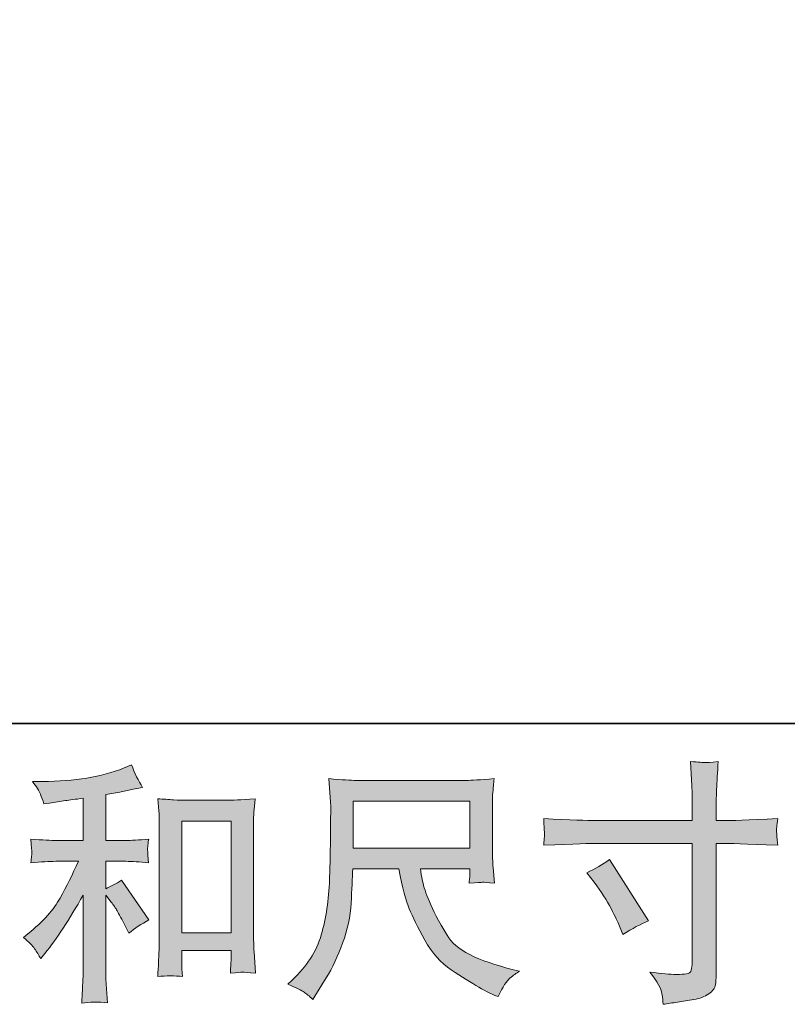
# Model space of a CAD drawing. Units: inches. Extents: x 141.8 to 229.8, y -218.3 to -154.
# Drawn here: x 172.3 to 178.6, y -218.2 to -210.2 of the extents above; entities that cross this region are included whole.
import ezdxf

# ---------------------------------------------------------------- set-up
doc = ezdxf.new("R2010")
doc.units = ezdxf.units.IN
doc.header["$MEASUREMENT"] = 0
doc.layers.add('图层 1', color=7, linetype='Continuous')

msp = doc.modelspace()

# ---------------------------------------------------------------- hatches: boundary and pattern name
at = {"layer": '图层 1'}
h = msp.add_hatch(color=256, dxfattribs=at)
h.dxf.hatch_style = 2
edge = h.paths.add_edge_path()
edge.add_spline(control_points=[(172.4422, -217.79), (172.4587, -217.8148), (172.4753, -217.8417), (172.4918, -217.8706), (172.4918, -217.8706), (172.5269, -217.8272), (172.5269, -217.8272), (172.622, -217.7101), (172.7268, -217.5502), (172.8411, -217.3476), (172.8411, -217.3476), (172.8411, -217.8789), (172.8411, -217.8789), (172.8411, -217.956), (172.8404, -218.0146), (172.8384, -218.0553), (172.8363, -218.0959), (172.8329, -218.1565), (172.8287, -218.2365), (172.8949, -218.2268), (172.9652, -218.2261), (173.0403, -218.2344), (173.0403, -218.2344), (173.0299, -218.0794), (173.0299, -218.0794), (173.0272, -218.0491), (173.0258, -217.9843), (173.0258, -217.8851), (173.0258, -217.8851), (173.0258, -217.3497), (173.0258, -217.3497), (173.0258, -217.3497), (173.0713, -217.4055), (173.0713, -217.4055), (173.0919, -217.4317), (173.1085, -217.4558), (173.1209, -217.4779), (173.1333, -217.4999), (173.1574, -217.5461), (173.1932, -217.6163), (173.1932, -217.6163), (173.216, -217.6618), (173.216, -217.6618), (173.2642, -217.6219), (173.3193, -217.5853), (173.3813, -217.5523), (173.3813, -217.5523), (173.156, -217.2257), (173.156, -217.2257), (173.1119, -217.2546), (173.0685, -217.278), (173.0258, -217.296), (173.0258, -217.296), (173.0258, -217.0706), (173.0258, -217.0706), (173.0258, -217.0706), (173.1912, -217.0706), (173.1912, -217.0706), (173.2435, -217.0706), (173.3055, -217.0748), (173.3772, -217.083), (173.3772, -217.083), (173.3731, -217.0197), (173.3731, -217.0197), (173.3731, -217.0197), (173.371, -216.988), (173.371, -216.988), (173.3696, -216.9797), (173.3696, -216.968), (173.371, -216.9521), (173.3724, -216.937), (173.3751, -216.9149), (173.3793, -216.8874), (173.2966, -216.8956), (173.2332, -216.8998), (173.1891, -216.8998), (173.1891, -216.8998), (173.0258, -216.8998), (173.0258, -216.8998), (173.0258, -216.8998), (173.0258, -216.5215), (173.0258, -216.5215), (173.0258, -216.5215), (173.1415, -216.5008), (173.1415, -216.5008), (173.1415, -216.5008), (173.2511, -216.4781), (173.2511, -216.4781), (173.2511, -216.4781), (173.3296, -216.4636), (173.3296, -216.4636), (173.2938, -216.4071), (173.2635, -216.3451), (173.2387, -216.2776), (173.2387, -216.2776), (173.1725, -216.3045), (173.1725, -216.3045), (172.9934, -216.3775), (172.7722, -216.414), (172.5083, -216.414), (172.5083, -216.414), (172.4236, -216.414), (172.4236, -216.414), (172.458, -216.4581), (172.4801, -216.4926), (172.4897, -216.5181), (172.4994, -216.5435), (172.509, -216.5704), (172.5187, -216.598), (172.5187, -216.598), (172.5641, -216.5918), (172.5641, -216.5918), (172.5641, -216.5918), (172.6964, -216.5711), (172.6964, -216.5711), (172.7281, -216.567), (172.7764, -216.5608), (172.8411, -216.5525), (172.8411, -216.5525), (172.8411, -216.8998), (172.8411, -216.8998), (172.8411, -216.8998), (172.6158, -216.8998), (172.6158, -216.8998), (172.5786, -216.8998), (172.5104, -216.8956), (172.4112, -216.8874), (172.4153, -216.9514), (172.4181, -216.988), (172.4188, -216.9955), (172.4194, -217.0031), (172.4188, -217.0141), (172.4174, -217.0272), (172.416, -217.0403), (172.4139, -217.0589), (172.4112, -217.083), (172.4952, -217.0748), (172.5635, -217.0706), (172.6158, -217.0706), (172.6158, -217.0706), (172.8019, -217.0706), (172.8019, -217.0706), (172.7536, -217.1781), (172.704, -217.2787), (172.6523, -217.3724), (172.6007, -217.4661), (172.5118, -217.5647), (172.3864, -217.668), (172.3864, -217.668), (172.3512, -217.697), (172.3512, -217.697), (172.3953, -217.7342), (172.4257, -217.7652), (172.4422, -217.79)], knot_values=[0, 0, 0, 0, 1, 1, 1, 2, 2, 2, 3, 3, 3, 4, 4, 4, 5, 5, 5, 6, 6, 6, 7, 7, 7, 8, 8, 8, 9, 9, 9, 10, 10, 10, 11, 11, 11, 12, 12, 12, 13, 13, 13, 14, 14, 14, 15, 15, 15, 16, 16, 16, 17, 17, 17, 18, 18, 18, 19, 19, 19, 20, 20, 20, 21, 21, 21, 22, 22, 22, 23, 23, 23, 24, 24, 24, 25, 25, 25, 26, 26, 26, 27, 27, 27, 28, 28, 28, 29, 29, 29, 30, 30, 30, 31, 31, 31, 32, 32, 32, 33, 33, 33, 34, 34, 34, 35, 35, 35, 36, 36, 36, 37, 37, 37, 38, 38, 38, 39, 39, 39, 40, 40, 40, 41, 41, 41, 42, 42, 42, 43, 43, 43, 44, 44, 44, 45, 45, 45, 46, 46, 46, 47, 47, 47, 48, 48, 48, 49, 49, 49, 50, 50, 50, 51, 51, 51, 51], degree=3, periodic=0)
edge = h.paths.add_edge_path()
edge.add_spline(control_points=[(173.4544, -216.5566), (173.4544, -216.5566), (173.4626, -216.6559), (173.4626, -216.6559), (173.4654, -216.6882), (173.4668, -216.722), (173.4668, -216.7578), (173.4668, -216.7578), (173.4668, -217.648), (173.4668, -217.648), (173.4668, -217.7169), (173.4661, -217.7741), (173.464, -217.8189), (173.4619, -217.8637), (173.4585, -217.9305), (173.4544, -218.0187), (173.5233, -218.0105), (173.5915, -218.0105), (173.6576, -218.0187), (173.6535, -217.9719), (173.6514, -217.9354), (173.6514, -217.9092), (173.6514, -217.9092), (173.6514, -217.8038), (173.6514, -217.8038), (173.6514, -217.8038), (174.0566, -217.8038), (174.0566, -217.8038), (174.0566, -217.8038), (174.0566, -217.874), (174.0566, -217.874), (174.0566, -217.8823), (174.0559, -217.8968), (174.0545, -217.9174), (174.0531, -217.9381), (174.0524, -217.9622), (174.0524, -217.9898), (174.1069, -217.9843), (174.1392, -217.9815), (174.1503, -217.9822), (174.1606, -217.9829), (174.1964, -217.9857), (174.2578, -217.9898), (174.2578, -217.9898), (174.2454, -217.812), (174.2454, -217.812), (174.2426, -217.7776), (174.2412, -217.7169), (174.2412, -217.6308), (174.2412, -217.6308), (174.2412, -216.7496), (174.2412, -216.7496), (174.2412, -216.7234), (174.2426, -216.6951), (174.2447, -216.6655), (174.2467, -216.6359), (174.2495, -216.5994), (174.2536, -216.5566), (174.133, -216.5649), (174.06, -216.569), (174.0338, -216.569), (174.0338, -216.569), (173.6742, -216.569), (173.6742, -216.569), (173.6549, -216.569), (173.6252, -216.5677), (173.5839, -216.5649), (173.5432, -216.5621), (173.4998, -216.5594), (173.4544, -216.5566)], knot_values=[0, 0, 0, 0, 1, 1, 1, 2, 2, 2, 3, 3, 3, 4, 4, 4, 5, 5, 5, 6, 6, 6, 7, 7, 7, 8, 8, 8, 9, 9, 9, 10, 10, 10, 11, 11, 11, 12, 12, 12, 13, 13, 13, 14, 14, 14, 15, 15, 15, 16, 16, 16, 17, 17, 17, 18, 18, 18, 19, 19, 19, 20, 20, 20, 21, 21, 21, 22, 22, 22, 23, 23, 23, 23], degree=3, periodic=0)
h.paths.add_polyline_path([(173.6514, -216.7399), (174.0566, -216.7399), (174.0566, -217.6577), (173.6514, -217.6577)])
h = msp.add_hatch(color=256, dxfattribs=at)
h.dxf.hatch_style = 2
edge = h.paths.add_edge_path()
edge.add_spline(control_points=[(177.0517, -216.7358), (177.0517, -216.7358), (177.8475, -216.7358), (177.8475, -216.7358), (177.8475, -216.7358), (177.8475, -216.6469), (177.8475, -216.6469), (177.8475, -216.5642), (177.8462, -216.4988), (177.8434, -216.4505), (177.8434, -216.4505), (177.8331, -216.25), (177.8331, -216.25), (177.8999, -216.2555), (177.9392, -216.2583), (177.9516, -216.259), (177.964, -216.2597), (178.0005, -216.2569), (178.0598, -216.25), (178.0542, -216.3396), (178.0501, -216.4168), (178.0474, -216.4815), (178.0446, -216.5463), (178.0432, -216.6014), (178.0432, -216.6469), (178.0432, -216.6469), (178.0432, -216.7337), (178.0432, -216.7337), (178.0432, -216.7337), (178.1156, -216.7358), (178.1156, -216.7358), (178.1569, -216.7372), (178.3016, -216.7316), (178.5497, -216.7192), (178.5455, -216.7496), (178.5428, -216.773), (178.5414, -216.7895), (178.54, -216.8054), (178.54, -216.8185), (178.5407, -216.8281), (178.5414, -216.8384), (178.5441, -216.8743), (178.5497, -216.9377), (178.2837, -216.928), (178.1376, -216.9232), (178.1114, -216.9232), (178.1114, -216.9232), (178.0432, -216.9232), (178.0432, -216.9232), (178.0432, -216.9232), (178.0432, -218.0084), (178.0432, -218.0084), (178.0432, -218.0332), (178.0418, -218.0587), (178.0384, -218.0856), (178.035, -218.1124), (178.0157, -218.1372), (177.9819, -218.16), (177.9481, -218.1827), (177.9075, -218.1986), (177.8606, -218.2068), (177.8131, -218.2151), (177.7683, -218.222), (177.7256, -218.2282), (177.6829, -218.2344), (177.6436, -218.2406), (177.6078, -218.2461), (177.6064, -218.2254), (177.6029, -218.1958), (177.5974, -218.1579), (177.5919, -218.12), (177.5588, -218.0615), (177.4982, -217.9815), (177.5947, -217.9939), (177.667, -218.0001), (177.7153, -218.0001), (177.7883, -218.0015), (177.8282, -217.9939), (177.8345, -217.9774), (177.8407, -217.9609), (177.8441, -217.9416), (177.8455, -217.9202), (177.8469, -217.8988), (177.8475, -217.8692), (177.8475, -217.8306), (177.8475, -217.8306), (177.8475, -216.9232), (177.8475, -216.9232), (177.8475, -216.9232), (177.0517, -216.9232), (177.0517, -216.9232), (177.0242, -216.9232), (176.8822, -216.928), (176.6259, -216.9377), (176.6287, -216.9053), (176.6307, -216.8825), (176.6314, -216.8694), (176.6321, -216.8564), (176.6321, -216.8426), (176.6314, -216.8295), (176.6307, -216.8157), (176.6287, -216.7792), (176.6259, -216.7192), (176.8464, -216.7303), (176.9883, -216.7358), (177.0517, -216.7358)], knot_values=[0, 0, 0, 0, 1, 1, 1, 2, 2, 2, 3, 3, 3, 4, 4, 4, 5, 5, 5, 6, 6, 6, 7, 7, 7, 8, 8, 8, 9, 9, 9, 10, 10, 10, 11, 11, 11, 12, 12, 12, 13, 13, 13, 14, 14, 14, 15, 15, 15, 16, 16, 16, 17, 17, 17, 18, 18, 18, 19, 19, 19, 20, 20, 20, 21, 21, 21, 22, 22, 22, 23, 23, 23, 24, 24, 24, 25, 25, 25, 26, 26, 26, 27, 27, 27, 28, 28, 28, 29, 29, 29, 30, 30, 30, 31, 31, 31, 32, 32, 32, 33, 33, 33, 34, 34, 34, 35, 35, 35, 35], degree=3, periodic=0)
edge = h.paths.add_edge_path()
edge.add_spline(control_points=[(176.9808, -217.1643), (177.0497, -217.1327), (177.1117, -217.0968), (177.1668, -217.0569), (177.1668, -217.0569), (177.4872, -217.5612), (177.4872, -217.5612), (177.4238, -217.586), (177.3535, -217.6232), (177.2763, -217.6728), (177.2763, -217.6728), (177.2495, -217.6026), (177.2495, -217.6026), (177.2371, -217.5722), (177.2136, -217.524), (177.1792, -217.4579), (177.1447, -217.3917), (177.0986, -217.3201), (177.0407, -217.2429), (177.0407, -217.2429), (176.9808, -217.1643), (176.9808, -217.1643)], knot_values=[0, 0, 0, 0, 1, 1, 1, 2, 2, 2, 3, 3, 3, 4, 4, 4, 5, 5, 5, 6, 6, 6, 7, 7, 7, 7], degree=3, periodic=0)
h = msp.add_hatch(color=256, dxfattribs=at)
h.dxf.hatch_style = 2
h.paths.add_polyline_path([(175.0605, -216.5759), (176.0196, -216.5759), (176.0196, -216.9618), (175.0605, -216.9618)])
edge = h.paths.add_edge_path()
edge.add_spline(control_points=[(174.6567, -218.1455), (174.6753, -218.1579), (174.6987, -218.1779), (174.7277, -218.2055), (174.7277, -218.2055), (174.7442, -218.1786), (174.7442, -218.1786), (174.7442, -218.1786), (174.8393, -218.0298), (174.8393, -218.0298), (174.8889, -217.9471), (174.9337, -217.8513), (174.9736, -217.7424), (175.0136, -217.6336), (175.037, -217.524), (175.0432, -217.4138), (175.0494, -217.3035), (175.0536, -217.2098), (175.0563, -217.1327), (175.0563, -217.1327), (175.4346, -217.1327), (175.4346, -217.1327), (175.4663, -217.2884), (175.4952, -217.3979), (175.5214, -217.462), (175.5476, -217.5261), (175.5903, -217.6115), (175.6489, -217.7176), (175.7074, -217.8237), (175.7798, -217.9057), (175.8666, -217.9636), (175.9534, -218.0215), (176.0285, -218.0683), (176.0926, -218.1049), (176.156, -218.1414), (176.2001, -218.1641), (176.2249, -218.1724), (176.2249, -218.1724), (176.2518, -218.1827), (176.2518, -218.1827), (176.2904, -218.1028), (176.3227, -218.0518), (176.3489, -218.0304), (176.3751, -218.0091), (176.4013, -217.9905), (176.4275, -217.9739), (176.4275, -217.9739), (176.3779, -217.9615), (176.3779, -217.9615), (176.0823, -217.8899), (175.9004, -217.7955), (175.8315, -217.679), (175.7626, -217.5626), (175.7143, -217.4703), (175.6861, -217.4014), (175.6578, -217.3325), (175.6392, -217.2767), (175.631, -217.2346), (175.6227, -217.1926), (175.6165, -217.1588), (175.6124, -217.1327), (175.6124, -217.1327), (176.0196, -217.1327), (176.0196, -217.1327), (176.0196, -217.1327), (176.0196, -217.1781), (176.0196, -217.1781), (176.0196, -217.185), (176.0189, -217.196), (176.0168, -217.2119), (176.0148, -217.2277), (176.0134, -217.2408), (176.0134, -217.2505), (176.0775, -217.2463), (176.114, -217.2436), (176.1243, -217.2429), (176.1346, -217.2422), (176.1663, -217.245), (176.2208, -217.2505), (176.2208, -217.2505), (176.2104, -217.1203), (176.2104, -217.1203), (176.2063, -217.072), (176.2042, -217.0224), (176.2042, -216.9728), (176.2042, -216.9728), (176.2042, -216.5856), (176.2042, -216.5856), (176.2042, -216.5628), (176.2056, -216.5353), (176.2084, -216.5022), (176.2111, -216.4691), (176.2146, -216.4319), (176.2187, -216.3906), (176.105, -216.4002), (176.0292, -216.4051), (175.9906, -216.4051), (175.9906, -216.4051), (175.0811, -216.4051), (175.0811, -216.4051), (175.0439, -216.4051), (174.9702, -216.4002), (174.86, -216.3906), (174.86, -216.3906), (174.8744, -216.5856), (174.8744, -216.5856), (174.8758, -216.6049), (174.8758, -216.6538), (174.8744, -216.7323), (174.8744, -216.7323), (174.8744, -216.9025), (174.8744, -216.9025), (174.873, -216.9094), (174.8717, -216.9618), (174.8703, -217.0596), (174.8703, -217.0596), (174.8662, -217.2195), (174.8662, -217.2195), (174.8593, -217.3876), (174.8365, -217.5392), (174.7979, -217.6749), (174.7594, -217.8106), (174.6794, -217.9347), (174.5582, -218.0463), (174.5582, -218.0463), (174.523, -218.0794), (174.523, -218.0794), (174.5933, -218.1111), (174.6381, -218.1331), (174.6567, -218.1455)], knot_values=[0, 0, 0, 0, 1, 1, 1, 2, 2, 2, 3, 3, 3, 4, 4, 4, 5, 5, 5, 6, 6, 6, 7, 7, 7, 8, 8, 8, 9, 9, 9, 10, 10, 10, 11, 11, 11, 12, 12, 12, 13, 13, 13, 14, 14, 14, 15, 15, 15, 16, 16, 16, 17, 17, 17, 18, 18, 18, 19, 19, 19, 20, 20, 20, 21, 21, 21, 22, 22, 22, 23, 23, 23, 24, 24, 24, 25, 25, 25, 26, 26, 26, 27, 27, 27, 28, 28, 28, 29, 29, 29, 30, 30, 30, 31, 31, 31, 32, 32, 32, 33, 33, 33, 34, 34, 34, 35, 35, 35, 36, 36, 36, 37, 37, 37, 38, 38, 38, 39, 39, 39, 40, 40, 40, 41, 41, 41, 42, 42, 42, 43, 43, 43, 43], degree=3, periodic=0)

# ---------------------------------------------------------------- linework, layer by layer
at = {"layer": '图层 1', "lineweight": 35}
msp.add_lwpolyline([(229.7534, -215.9386), (141.754, -215.9386), (141.754, -158.9381), (229.7534, -158.9381), (229.7534, -215.9386)], dxfattribs=at)
at = {"layer": '图层 1', "lineweight": 0}
for points in [[(175.0605, -216.5759), (176.0196, -216.5759), (176.0196, -216.9618), (175.0605, -216.9618), (175.0605, -216.5759)], [(173.6514, -216.7399), (174.0566, -216.7399), (174.0566, -217.6577), (173.6514, -217.6577), (173.6514, -216.7399)]]:
    msp.add_lwpolyline(points, dxfattribs=at)
for points, knots in [([(172.4422, -217.79), (172.4587, -217.8148), (172.4753, -217.8417), (172.4918, -217.8706), (172.4918, -217.8706), (172.5269, -217.8272), (172.5269, -217.8272), (172.622, -217.7101), (172.7268, -217.5502), (172.8411, -217.3476), (172.8411, -217.3476), (172.8411, -217.8789), (172.8411, -217.8789), (172.8411, -217.956), (172.8404, -218.0146), (172.8384, -218.0553), (172.8363, -218.0959), (172.8329, -218.1565), (172.8287, -218.2365), (172.8949, -218.2268), (172.9652, -218.2261), (173.0403, -218.2344), (173.0403, -218.2344), (173.0299, -218.0794), (173.0299, -218.0794), (173.0272, -218.0491), (173.0258, -217.9843), (173.0258, -217.8851), (173.0258, -217.8851), (173.0258, -217.3497), (173.0258, -217.3497), (173.0258, -217.3497), (173.0713, -217.4055), (173.0713, -217.4055), (173.0919, -217.4317), (173.1085, -217.4558), (173.1209, -217.4779), (173.1333, -217.4999), (173.1574, -217.5461), (173.1932, -217.6163), (173.1932, -217.6163), (173.216, -217.6618), (173.216, -217.6618), (173.2642, -217.6219), (173.3193, -217.5853), (173.3813, -217.5523), (173.3813, -217.5523), (173.156, -217.2257), (173.156, -217.2257), (173.1119, -217.2546), (173.0685, -217.278), (173.0258, -217.296), (173.0258, -217.296), (173.0258, -217.0706), (173.0258, -217.0706), (173.0258, -217.0706), (173.1912, -217.0706), (173.1912, -217.0706), (173.2435, -217.0706), (173.3055, -217.0748), (173.3772, -217.083), (173.3772, -217.083), (173.3731, -217.0197), (173.3731, -217.0197), (173.3731, -217.0197), (173.371, -216.988), (173.371, -216.988), (173.3696, -216.9797), (173.3696, -216.968), (173.371, -216.9521), (173.3724, -216.937), (173.3751, -216.9149), (173.3793, -216.8874), (173.2966, -216.8956), (173.2332, -216.8998), (173.1891, -216.8998), (173.1891, -216.8998), (173.0258, -216.8998), (173.0258, -216.8998), (173.0258, -216.8998), (173.0258, -216.5215), (173.0258, -216.5215), (173.0258, -216.5215), (173.1415, -216.5008), (173.1415, -216.5008), (173.1415, -216.5008), (173.2511, -216.4781), (173.2511, -216.4781), (173.2511, -216.4781), (173.3296, -216.4636), (173.3296, -216.4636), (173.2938, -216.4071), (173.2635, -216.3451), (173.2387, -216.2776), (173.2387, -216.2776), (173.1725, -216.3045), (173.1725, -216.3045), (172.9934, -216.3775), (172.7722, -216.414), (172.5083, -216.414), (172.5083, -216.414), (172.4236, -216.414), (172.4236, -216.414), (172.458, -216.4581), (172.4801, -216.4926), (172.4897, -216.5181), (172.4994, -216.5435), (172.509, -216.5704), (172.5187, -216.598), (172.5187, -216.598), (172.5641, -216.5918), (172.5641, -216.5918), (172.5641, -216.5918), (172.6964, -216.5711), (172.6964, -216.5711), (172.7281, -216.567), (172.7764, -216.5608), (172.8411, -216.5525), (172.8411, -216.5525), (172.8411, -216.8998), (172.8411, -216.8998), (172.8411, -216.8998), (172.6158, -216.8998), (172.6158, -216.8998), (172.5786, -216.8998), (172.5104, -216.8956), (172.4112, -216.8874), (172.4153, -216.9514), (172.4181, -216.988), (172.4188, -216.9955), (172.4194, -217.0031), (172.4188, -217.0141), (172.4174, -217.0272), (172.416, -217.0403), (172.4139, -217.0589), (172.4112, -217.083), (172.4952, -217.0748), (172.5635, -217.0706), (172.6158, -217.0706), (172.6158, -217.0706), (172.8019, -217.0706), (172.8019, -217.0706), (172.7536, -217.1781), (172.704, -217.2787), (172.6523, -217.3724), (172.6007, -217.4661), (172.5118, -217.5647), (172.3864, -217.668), (172.3864, -217.668), (172.3512, -217.697), (172.3512, -217.697), (172.3953, -217.7342), (172.4257, -217.7652), (172.4422, -217.79)], [0, 0, 0, 0, 1, 1, 1, 2, 2, 2, 3, 3, 3, 4, 4, 4, 5, 5, 5, 6, 6, 6, 7, 7, 7, 8, 8, 8, 9, 9, 9, 10, 10, 10, 11, 11, 11, 12, 12, 12, 13, 13, 13, 14, 14, 14, 15, 15, 15, 16, 16, 16, 17, 17, 17, 18, 18, 18, 19, 19, 19, 20, 20, 20, 21, 21, 21, 22, 22, 22, 23, 23, 23, 24, 24, 24, 25, 25, 25, 26, 26, 26, 27, 27, 27, 28, 28, 28, 29, 29, 29, 30, 30, 30, 31, 31, 31, 32, 32, 32, 33, 33, 33, 34, 34, 34, 35, 35, 35, 36, 36, 36, 37, 37, 37, 38, 38, 38, 39, 39, 39, 40, 40, 40, 41, 41, 41, 42, 42, 42, 43, 43, 43, 44, 44, 44, 45, 45, 45, 46, 46, 46, 47, 47, 47, 48, 48, 48, 49, 49, 49, 50, 50, 50, 51, 51, 51, 51]), ([(177.0517, -216.7358), (177.0517, -216.7358), (177.8475, -216.7358), (177.8475, -216.7358), (177.8475, -216.7358), (177.8475, -216.6469), (177.8475, -216.6469), (177.8475, -216.5642), (177.8462, -216.4988), (177.8434, -216.4505), (177.8434, -216.4505), (177.8331, -216.25), (177.8331, -216.25), (177.8999, -216.2555), (177.9392, -216.2583), (177.9516, -216.259), (177.964, -216.2597), (178.0005, -216.2569), (178.0598, -216.25), (178.0542, -216.3396), (178.0501, -216.4168), (178.0474, -216.4815), (178.0446, -216.5463), (178.0432, -216.6014), (178.0432, -216.6469), (178.0432, -216.6469), (178.0432, -216.7337), (178.0432, -216.7337), (178.0432, -216.7337), (178.1156, -216.7358), (178.1156, -216.7358), (178.1569, -216.7372), (178.3016, -216.7316), (178.5497, -216.7192), (178.5455, -216.7496), (178.5428, -216.773), (178.5414, -216.7895), (178.54, -216.8054), (178.54, -216.8185), (178.5407, -216.8281), (178.5414, -216.8384), (178.5441, -216.8743), (178.5497, -216.9377), (178.2837, -216.928), (178.1376, -216.9232), (178.1114, -216.9232), (178.1114, -216.9232), (178.0432, -216.9232), (178.0432, -216.9232), (178.0432, -216.9232), (178.0432, -218.0084), (178.0432, -218.0084), (178.0432, -218.0332), (178.0418, -218.0587), (178.0384, -218.0856), (178.035, -218.1124), (178.0157, -218.1372), (177.9819, -218.16), (177.9481, -218.1827), (177.9075, -218.1986), (177.8606, -218.2068), (177.8131, -218.2151), (177.7683, -218.222), (177.7256, -218.2282), (177.6829, -218.2344), (177.6436, -218.2406), (177.6078, -218.2461), (177.6064, -218.2254), (177.6029, -218.1958), (177.5974, -218.1579), (177.5919, -218.12), (177.5588, -218.0615), (177.4982, -217.9815), (177.5947, -217.9939), (177.667, -218.0001), (177.7153, -218.0001), (177.7883, -218.0015), (177.8282, -217.9939), (177.8345, -217.9774), (177.8407, -217.9609), (177.8441, -217.9416), (177.8455, -217.9202), (177.8469, -217.8988), (177.8475, -217.8692), (177.8475, -217.8306), (177.8475, -217.8306), (177.8475, -216.9232), (177.8475, -216.9232), (177.8475, -216.9232), (177.0517, -216.9232), (177.0517, -216.9232), (177.0242, -216.9232), (176.8822, -216.928), (176.6259, -216.9377), (176.6287, -216.9053), (176.6307, -216.8825), (176.6314, -216.8694), (176.6321, -216.8564), (176.6321, -216.8426), (176.6314, -216.8295), (176.6307, -216.8157), (176.6287, -216.7792), (176.6259, -216.7192), (176.8464, -216.7303), (176.9883, -216.7358), (177.0517, -216.7358)], [0, 0, 0, 0, 1, 1, 1, 2, 2, 2, 3, 3, 3, 4, 4, 4, 5, 5, 5, 6, 6, 6, 7, 7, 7, 8, 8, 8, 9, 9, 9, 10, 10, 10, 11, 11, 11, 12, 12, 12, 13, 13, 13, 14, 14, 14, 15, 15, 15, 16, 16, 16, 17, 17, 17, 18, 18, 18, 19, 19, 19, 20, 20, 20, 21, 21, 21, 22, 22, 22, 23, 23, 23, 24, 24, 24, 25, 25, 25, 26, 26, 26, 27, 27, 27, 28, 28, 28, 29, 29, 29, 30, 30, 30, 31, 31, 31, 32, 32, 32, 33, 33, 33, 34, 34, 34, 35, 35, 35, 35]), ([(174.6567, -218.1455), (174.6753, -218.1579), (174.6987, -218.1779), (174.7277, -218.2055), (174.7277, -218.2055), (174.7442, -218.1786), (174.7442, -218.1786), (174.7442, -218.1786), (174.8393, -218.0298), (174.8393, -218.0298), (174.8889, -217.9471), (174.9337, -217.8513), (174.9736, -217.7424), (175.0136, -217.6336), (175.037, -217.524), (175.0432, -217.4138), (175.0494, -217.3035), (175.0536, -217.2098), (175.0563, -217.1327), (175.0563, -217.1327), (175.4346, -217.1327), (175.4346, -217.1327), (175.4663, -217.2884), (175.4952, -217.3979), (175.5214, -217.462), (175.5476, -217.5261), (175.5903, -217.6115), (175.6489, -217.7176), (175.7074, -217.8237), (175.7798, -217.9057), (175.8666, -217.9636), (175.9534, -218.0215), (176.0285, -218.0683), (176.0926, -218.1049), (176.156, -218.1414), (176.2001, -218.1641), (176.2249, -218.1724), (176.2249, -218.1724), (176.2518, -218.1827), (176.2518, -218.1827), (176.2904, -218.1028), (176.3227, -218.0518), (176.3489, -218.0304), (176.3751, -218.0091), (176.4013, -217.9905), (176.4275, -217.9739), (176.4275, -217.9739), (176.3779, -217.9615), (176.3779, -217.9615), (176.0823, -217.8899), (175.9004, -217.7955), (175.8315, -217.679), (175.7626, -217.5626), (175.7143, -217.4703), (175.6861, -217.4014), (175.6578, -217.3325), (175.6392, -217.2767), (175.631, -217.2346), (175.6227, -217.1926), (175.6165, -217.1588), (175.6124, -217.1327), (175.6124, -217.1327), (176.0196, -217.1327), (176.0196, -217.1327), (176.0196, -217.1327), (176.0196, -217.1781), (176.0196, -217.1781), (176.0196, -217.185), (176.0189, -217.196), (176.0168, -217.2119), (176.0148, -217.2277), (176.0134, -217.2408), (176.0134, -217.2505), (176.0775, -217.2463), (176.114, -217.2436), (176.1243, -217.2429), (176.1346, -217.2422), (176.1663, -217.245), (176.2208, -217.2505), (176.2208, -217.2505), (176.2104, -217.1203), (176.2104, -217.1203), (176.2063, -217.072), (176.2042, -217.0224), (176.2042, -216.9728), (176.2042, -216.9728), (176.2042, -216.5856), (176.2042, -216.5856), (176.2042, -216.5628), (176.2056, -216.5353), (176.2084, -216.5022), (176.2111, -216.4691), (176.2146, -216.4319), (176.2187, -216.3906), (176.105, -216.4002), (176.0292, -216.4051), (175.9906, -216.4051), (175.9906, -216.4051), (175.0811, -216.4051), (175.0811, -216.4051), (175.0439, -216.4051), (174.9702, -216.4002), (174.86, -216.3906), (174.86, -216.3906), (174.8744, -216.5856), (174.8744, -216.5856), (174.8758, -216.6049), (174.8758, -216.6538), (174.8744, -216.7323), (174.8744, -216.7323), (174.8744, -216.9025), (174.8744, -216.9025), (174.873, -216.9094), (174.8717, -216.9618), (174.8703, -217.0596), (174.8703, -217.0596), (174.8662, -217.2195), (174.8662, -217.2195), (174.8593, -217.3876), (174.8365, -217.5392), (174.7979, -217.6749), (174.7594, -217.8106), (174.6794, -217.9347), (174.5582, -218.0463), (174.5582, -218.0463), (174.523, -218.0794), (174.523, -218.0794), (174.5933, -218.1111), (174.6381, -218.1331), (174.6567, -218.1455)], [0, 0, 0, 0, 1, 1, 1, 2, 2, 2, 3, 3, 3, 4, 4, 4, 5, 5, 5, 6, 6, 6, 7, 7, 7, 8, 8, 8, 9, 9, 9, 10, 10, 10, 11, 11, 11, 12, 12, 12, 13, 13, 13, 14, 14, 14, 15, 15, 15, 16, 16, 16, 17, 17, 17, 18, 18, 18, 19, 19, 19, 20, 20, 20, 21, 21, 21, 22, 22, 22, 23, 23, 23, 24, 24, 24, 25, 25, 25, 26, 26, 26, 27, 27, 27, 28, 28, 28, 29, 29, 29, 30, 30, 30, 31, 31, 31, 32, 32, 32, 33, 33, 33, 34, 34, 34, 35, 35, 35, 36, 36, 36, 37, 37, 37, 38, 38, 38, 39, 39, 39, 40, 40, 40, 41, 41, 41, 42, 42, 42, 43, 43, 43, 43]), ([(173.4544, -216.5566), (173.4544, -216.5566), (173.4626, -216.6559), (173.4626, -216.6559), (173.4654, -216.6882), (173.4668, -216.722), (173.4668, -216.7578), (173.4668, -216.7578), (173.4668, -217.648), (173.4668, -217.648), (173.4668, -217.7169), (173.4661, -217.7741), (173.464, -217.8189), (173.4619, -217.8637), (173.4585, -217.9305), (173.4544, -218.0187), (173.5233, -218.0105), (173.5915, -218.0105), (173.6576, -218.0187), (173.6535, -217.9719), (173.6514, -217.9354), (173.6514, -217.9092), (173.6514, -217.9092), (173.6514, -217.8038), (173.6514, -217.8038), (173.6514, -217.8038), (174.0566, -217.8038), (174.0566, -217.8038), (174.0566, -217.8038), (174.0566, -217.874), (174.0566, -217.874), (174.0566, -217.8823), (174.0559, -217.8968), (174.0545, -217.9174), (174.0531, -217.9381), (174.0524, -217.9622), (174.0524, -217.9898), (174.1069, -217.9843), (174.1392, -217.9815), (174.1503, -217.9822), (174.1606, -217.9829), (174.1964, -217.9857), (174.2578, -217.9898), (174.2578, -217.9898), (174.2454, -217.812), (174.2454, -217.812), (174.2426, -217.7776), (174.2412, -217.7169), (174.2412, -217.6308), (174.2412, -217.6308), (174.2412, -216.7496), (174.2412, -216.7496), (174.2412, -216.7234), (174.2426, -216.6951), (174.2447, -216.6655), (174.2467, -216.6359), (174.2495, -216.5994), (174.2536, -216.5566), (174.133, -216.5649), (174.06, -216.569), (174.0338, -216.569), (174.0338, -216.569), (173.6742, -216.569), (173.6742, -216.569), (173.6549, -216.569), (173.6252, -216.5677), (173.5839, -216.5649), (173.5432, -216.5621), (173.4998, -216.5594), (173.4544, -216.5566)], [0, 0, 0, 0, 1, 1, 1, 2, 2, 2, 3, 3, 3, 4, 4, 4, 5, 5, 5, 6, 6, 6, 7, 7, 7, 8, 8, 8, 9, 9, 9, 10, 10, 10, 11, 11, 11, 12, 12, 12, 13, 13, 13, 14, 14, 14, 15, 15, 15, 16, 16, 16, 17, 17, 17, 18, 18, 18, 19, 19, 19, 20, 20, 20, 21, 21, 21, 22, 22, 22, 23, 23, 23, 23]), ([(176.9808, -217.1643), (177.0497, -217.1327), (177.1117, -217.0968), (177.1668, -217.0569), (177.1668, -217.0569), (177.4872, -217.5612), (177.4872, -217.5612), (177.4238, -217.586), (177.3535, -217.6232), (177.2763, -217.6728), (177.2763, -217.6728), (177.2495, -217.6026), (177.2495, -217.6026), (177.2371, -217.5722), (177.2136, -217.524), (177.1792, -217.4579), (177.1447, -217.3917), (177.0986, -217.3201), (177.0407, -217.2429), (177.0407, -217.2429), (176.9808, -217.1643), (176.9808, -217.1643)], [0, 0, 0, 0, 1, 1, 1, 2, 2, 2, 3, 3, 3, 4, 4, 4, 5, 5, 5, 6, 6, 6, 7, 7, 7, 7])]:
    msp.add_open_spline(points, degree=3, knots=knots, dxfattribs=at)

doc.saveas('drawing.dxf')
